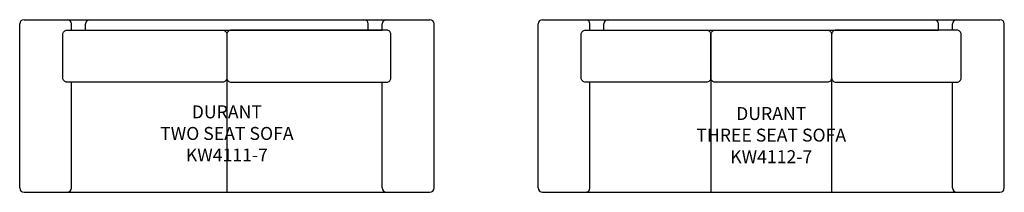
# Model space of a CAD drawing. Units: inches. Extents: x 235 to 464, y 130 to 170.
import ezdxf

# ---------------------------------------------------------------- set-up
doc = ezdxf.new("R2010")
doc.units = ezdxf.units.IN
doc.header["$MEASUREMENT"] = 0
for name, color, linetype in [('Inside', 1, 'Continuous'), ('Outside', 2, 'Continuous'), ('Text', 4, 'Continuous')]:
    doc.layers.add(name, color=color, linetype=linetype)
doc.styles.add('Kravet Furniture', font='arial.ttf')

# ---------------------------------------------------------------- blocks, each defined once
blk = doc.blocks.new('Durant Two Seat Sofa - KW4111-7')
at = {"layer": 'Inside'}
for p, q in [((-36, -2.43), (-36, -1)), ((-32.76, -2.43), (-32.76, -1)), ((32.76, -2.43), (32.76, -1)), ((36, -2.43), (36, -1)), ((-32.76, -2.43), (36, -2.43)), ((0, -13.5), (0, -40)), ((-36, -39), (-36, -14.5)), ((36, -39), (36, -14.5))]:
    blk.add_line(p, q, dxfattribs=at)
for points in [[(-1, -14.5), (-37.02, -14.5, -0.414214), (-38.02, -13.5), (-38.02, -3.43, -0.414214), (-37.02, -2.43), (-1, -2.43, -0.414214), (0, -3.43), (0, -13.5, -0.414214)], [(1, -14.5), (37.02, -14.5, 0.414214), (38.02, -13.5), (38.02, -3.43, 0.414214), (37.02, -2.43), (1, -2.43, 0.414214), (0, -3.43), (0, -13.5, 0.414214)]]:
    blk.add_lwpolyline(points, format="xyb", close=True, dxfattribs=at)
for centre, start, end in [((-37, -1), 0, 90), ((-31.76, -1), 90, 180), ((31.76, -1), 360, 90), ((37, -1), 90, 180), ((-37, -39), 270, 0), ((37, -39), 180, 270)]:
    blk.add_arc(centre, 1, start, end, dxfattribs=at)
at = {"layer": 'Outside'}
for p, q in [((-47, 0), (47, 0)), ((-48, -39), (-48, -1)), ((48, -39), (48, -1)), ((-47, -40), (47, -40))]:
    blk.add_line(p, q, dxfattribs=at)
for centre, start, end in [((-47, -1), 90, 180), ((47, -1), 0, 90), ((-47, -39), 180, 270), ((47, -39), 270, 0)]:
    blk.add_arc(centre, 1, start, end, dxfattribs=at)
at = {"layer": 'Text', "insert": (0, -26.75), "char_height": 3, "width": 72, "attachment_point": 5, "style": 'Kravet Furniture'}
blk.add_mtext('DURANT\\PTWO SEAT SOFA\\PKW4111-7', dxfattribs=at)
blk = doc.blocks.new('Durant Three Seat Sofa - KW4112-7')
at = {"layer": 'Inside'}
for p, q in [((-42, -2.43), (-42, -1)), ((-38.76, -2.43), (-38.76, -1)), ((38.76, -2.43), (38.76, -1)), ((42, -2.43), (42, -1)), ((-38.76, -2.43), (38.76, -2.43)), ((-14, -13.5), (-14, -40)), ((14, -13.5), (14, -40)), ((-42, -39), (-42, -14.5)), ((42, -39), (42, -14.5))]:
    blk.add_line(p, q, dxfattribs=at)
for points in [[(-43.02, -2.43), (-15, -2.43, -0.414214), (-14, -3.43), (-14, -13.5, -0.414214), (-15, -14.5), (-43.02, -14.5, -0.414214), (-44.02, -13.5), (-44.02, -3.43, -0.414214)], [(-13, -2.43), (13, -2.43, -0.414214), (14, -3.43), (14, -13.5, -0.414214), (13, -14.5), (-13, -14.5, -0.414214), (-14, -13.5), (-14, -3.43, -0.414214)], [(43.02, -2.43), (15, -2.43, 0.414214), (14, -3.43), (14, -13.5, 0.414214), (15, -14.5), (43.02, -14.5, 0.414214), (44.02, -13.5), (44.02, -3.43, 0.414214)]]:
    blk.add_lwpolyline(points, format="xyb", close=True, dxfattribs=at)
for centre, start, end in [((-43, -1), 0, 90), ((-37.76, -1), 90, 180), ((37.76, -1), 360, 90), ((43, -1), 90, 180), ((-43, -39), 270, 0), ((43, -39), 180, 270)]:
    blk.add_arc(centre, 1, start, end, dxfattribs=at)
at = {"layer": 'Outside'}
for p, q in [((-53, 0), (53, 0)), ((-54, -39), (-54, -1)), ((54, -39), (54, -1)), ((-53, -40), (53, -40))]:
    blk.add_line(p, q, dxfattribs=at)
for centre, start, end in [((-53, -1), 90, 180), ((53, -1), 0, 90), ((-53, -39), 180, 270), ((53, -39), 270, 0)]:
    blk.add_arc(centre, 1, start, end, dxfattribs=at)
at = {"layer": 'Text', "insert": (0, -26.75), "char_height": 3, "width": 84, "attachment_point": 5, "style": 'Kravet Furniture'}
blk.add_mtext('{\\fArial Baltic|b0|i0|c186|p34;DURANT\\P}THREE{\\fArial Baltic|b0|i0|c186|p34; SEAT SOFA\\PKW411}2{\\fArial Baltic|b0|i0|c186|p34;-7}', dxfattribs=at)

msp = doc.modelspace()

# ---------------------------------------------------------------- block references
for name, p in [('Durant Two Seat Sofa - KW4111-7', (283.48, 170.25)), ('Durant Three Seat Sofa - KW4112-7', (409.6, 170.25))]:
    msp.add_blockref(name, p)

doc.saveas('drawing.dxf')
